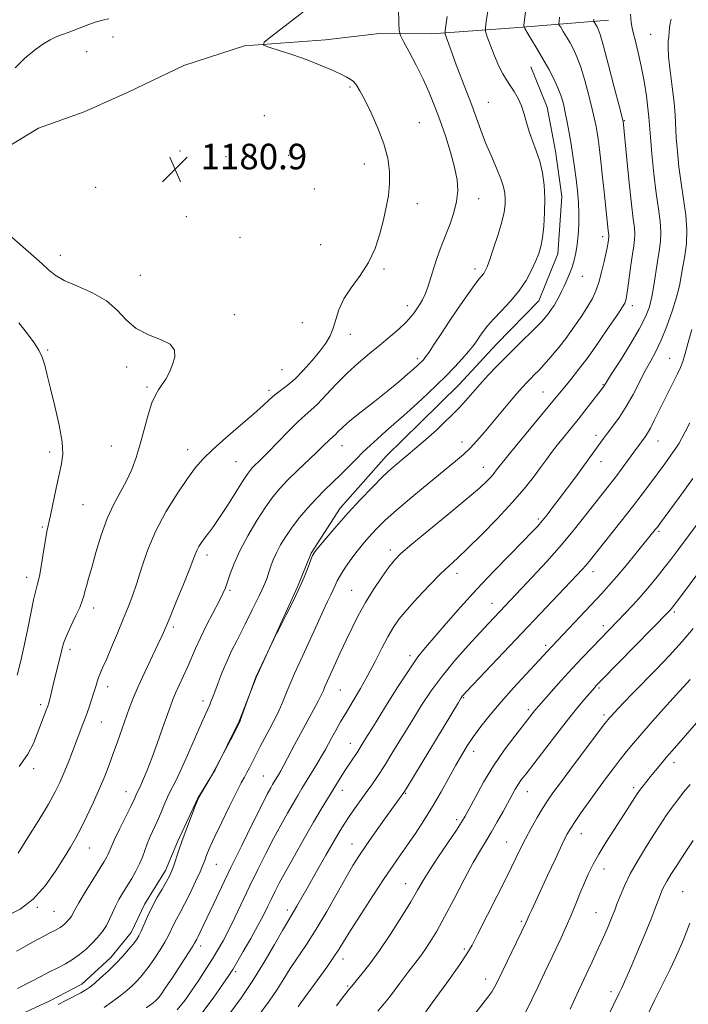
# Model space of a CAD drawing. Extents: x 2154800 to 2157700, y 337300 to 340200.
# Drawn here: x 2156679 to 2156888, y 338568 to 338876 of the extents above; entities that cross this region are included whole.
import ezdxf

# ---------------------------------------------------------------- set-up
doc = ezdxf.new("R2010")
doc.units = 0
doc.header["$MEASUREMENT"] = 0
for name, color, linetype, lineweight in [('DTM HARD BREAKLINE', 7, 'Continuous', 0), ('DTM SPOT ELEVATION', 2, 'Continuous', 13), ('INDEX CONTOUR', 41, 'Continuous', 13), ('INTERMEDIATE CONTOUR', 44, 'Continuous', 0), ('SPOT ELEVATION', 7, 'Continuous', 0)]:
    doc.layers.add(name, color=color, linetype=linetype, lineweight=lineweight)
doc.styles.add('Style-ITALICS', font='ITALICS.shx')

# ---------------------------------------------------------------- blocks, each defined once
blk = doc.blocks.new('SPOT')
at = {"layer": 'SPOT ELEVATION'}
for p, q in [((-3.91, -3.91), (3.82, 3.81)), ((-1.65, 3.77), (1.72, -3.93))]:
    blk.add_line(p, q, dxfattribs=at)

msp = doc.modelspace()

# ---------------------------------------------------------------- linework, layer by layer
at = {"layer": 'DTM HARD BREAKLINE'}
for points in [[(2156541.9, 338874.34, 1189.83), (2156541.78, 338859.6, 1190.21), (2156544.31, 338846.41, 1191.2), (2156547.4, 338838.49, 1192.48), (2156554.22, 338835.8, 1194.23), (2156576.86, 338835.08, 1193.71), (2156596.87, 338834.92, 1192.24), (2156617.93, 338834.22, 1188.98), (2156631.09, 338834.11, 1185.67), (2156649.5, 338831.85, 1182.74), (2156664.24, 338830.68, 1181.23), (2156673.75, 338834.81, 1180.29), (2156684.86, 338841.57, 1180.19), (2156699.12, 338846.72, 1180.14), (2156712.87, 338852.92, 1180.47), (2156730.31, 338861.21, 1179.95), (2156749.32, 338867.37, 1180.14), (2156774.61, 338869.27, 1179.43), (2156791.48, 338871.24, 1178.82), (2156807.8, 338871.1, 1176.65), (2156833.62, 338873, 1172.54), (2156863.13, 338875.39, 1167.15)], [(2156838.78, 338860.84, 1172.96), (2156843.95, 338848.16, 1173.24), (2156846.47, 338834.45, 1173.24), (2156848.46, 338820.22, 1173.24), (2156847.26, 338802.32, 1173.2), (2156841.34, 338787.63, 1173.06), (2156828.07, 338774.04, 1172.91), (2156816.38, 338761.5, 1172.91), (2156804.17, 338749.49, 1172.87), (2156793.55, 338739.05, 1172.72), (2156779.2, 338722.84, 1172.54), (2156770.13, 338708.7, 1172.11), (2156765.83, 338698.2, 1172.2), (2156759.4, 338684.03, 1172.02), (2156752.96, 338669.87, 1171.97), (2156747.58, 338656.22, 1172.06), (2156740.09, 338641.01, 1172.02), (2156734.75, 338632.11, 1172.02), (2156728.32, 338618.47, 1172.25), (2156724.56, 338609.55, 1172.49), (2156718.15, 338599.07, 1172.49), (2156713.87, 338590.15, 1172.68), (2156707.48, 338582.3, 1172.63), (2156698.46, 338573.95, 1172.58), (2156688.42, 338568.77, 1172.49), (2156679.43, 338564.63, 1172.58)]]:
    msp.add_polyline3d(points, dxfattribs=at)
at = {"layer": 'DTM SPOT ELEVATION'}
for p in [(2156708.13, 338870.14, 1181.5), (2156876.29, 338870.94, 1165.03), (2156699.96, 338865.51, 1181.16), (2156782.24, 338854.54, 1180.17), (2156825.5, 338849.73, 1175.08), (2156755.46, 338845.56, 1181.61), (2156803.94, 338843.35, 1179.18), (2156867.99, 338843.99, 1167.91), (2156729.14, 338834.52, 1180.91), (2156763.14, 338833.14, 1182.01), (2156743.54, 338832.66, 1181.65), (2156786.74, 338830.43, 1180.6), (2156702.71, 338823.15, 1180.27), (2156771.17, 338822.59, 1181.67), (2156803.31, 338817.99, 1179.43), (2156822.5, 338819.53, 1177.34), (2156731.07, 338813.96, 1181.17), (2156747.87, 338807.51, 1181.67), (2156773.13, 338805.19, 1181.09), (2156861.31, 338807.71, 1170.46), (2156691.71, 338801.82, 1181.36), (2156792.85, 338797.64, 1179.75), (2156821.38, 338797.6, 1176.49), (2156716.71, 338795.65, 1181.22), (2156854.94, 338795.31, 1171.22), (2156800.24, 338786.1, 1178.56), (2156870.54, 338786.1, 1167.49), (2156746.09, 338783.3, 1181.51), (2156767.41, 338780.82, 1181.34), (2156782.42, 338777.2, 1179.32), (2156687.8, 338772.23, 1183.81), (2156803.29, 338769.6, 1176.39), (2156882.22, 338769.62, 1162.85), (2156712.41, 338766.93, 1182.46), (2156761.05, 338766.16, 1181.02), (2156718.77, 338760.7, 1182.22), (2156756.94, 338759.64, 1180.36), (2156842.62, 338759.17, 1168.89), (2156861.33, 338761.44, 1166.12), (2156859.21, 338745.62, 1164.47), (2156878.54, 338743.85, 1161.21), (2156707.67, 338742.3, 1182.82), (2156731.57, 338741.07, 1180.64), (2156779.77, 338742.37, 1175.26), (2156817.26, 338743.49, 1170.64), (2156688.35, 338740.35, 1184.43), (2156746.66, 338737.38, 1178.95), (2156823.99, 338735.57, 1168.72), (2156860.79, 338737.31, 1163.31), (2156698.75, 338723.94, 1183.04), (2156841.2, 338719.47, 1164.29), (2156686.04, 338716.92, 1184.2), (2156878.86, 338715.56, 1157.76), (2156737.54, 338708.18, 1177.51), (2156794.9, 338709.7, 1168.43), (2156681.18, 338701.16, 1184.56), (2156815.72, 338702.4, 1165.44), (2156858.27, 338702.98, 1159.4), (2156744.73, 338697.15, 1175.75), (2156782.82, 338697.16, 1168.92), (2156702.1, 338691.63, 1181.5), (2156826.69, 338693.02, 1162.71), (2156883.65, 338690.38, 1153.73), (2156727.07, 338685.7, 1177.67), (2156861.44, 338686.08, 1156.48), (2156843.49, 338679.93, 1158.35), (2156694.69, 338678.69, 1181.59), (2156801.03, 338676.65, 1164.39), (2156706.47, 338666.96, 1179.46), (2156779.28, 338666.01, 1167.07), (2156817.79, 338663.59, 1159.87), (2156860.11, 338666.56, 1153.75), (2156685.6, 338661.39, 1182.36), (2156736.36, 338662.58, 1174.46), (2156838.06, 338659.86, 1156.36), (2156861.69, 338658.17, 1152.35), (2156704.51, 338655.97, 1179.16), (2156782.33, 338649.26, 1164.71), (2156820.92, 338646.77, 1157.42), (2156883.6, 338643.29, 1147.45), (2156683.33, 338641.4, 1181.55), (2156755.18, 338639.12, 1168.91), (2156712.29, 338634.15, 1176.7), (2156779.84, 338634.59, 1163.39), (2156799.66, 338633.69, 1159.88), (2156837.71, 338634.15, 1153.24), (2156870.95, 338635.43, 1148.35), (2156815.57, 338625.41, 1156.39), (2156854.55, 338621.1, 1149.29), (2156782.91, 338617.83, 1160.73), (2156831.24, 338618.44, 1152.85), (2156700.78, 338616.52, 1177.2), (2156740.45, 338611.45, 1169.13), (2156861.65, 338610.01, 1147.33), (2156799.72, 338605.43, 1156.75), (2156886.28, 338602.91, 1142.93), (2156684.49, 338598.01, 1177.84), (2156689.71, 338596.82, 1177.01), (2156762.73, 338597.18, 1162.45), (2156859.2, 338596.4, 1146.89), (2156835.84, 338593.62, 1150.25), (2156735.54, 338585.92, 1167.52), (2156818, 338585.03, 1152.28), (2156780.05, 338581.89, 1157.45), (2156746.5, 338577.87, 1163.7), (2156824.73, 338575.61, 1150.6), (2156781.58, 338573.41, 1156.17), (2156863.85, 338571.67, 1144.46)]:
    msp.add_point(p, dxfattribs=at)
at = {"layer": 'INDEX CONTOUR', "flags": 128}
for points, elevation in [([(2156678.49, 338614.903), (2156681.578, 338619.844), (2156684.962, 338625.314), (2156687.968, 338630.304), (2156690.101, 338634.089), (2156691.586, 338637.075), (2156692.826, 338639.953), (2156694.138, 338643.23), (2156695.483, 338646.701), (2156698.735, 338655.277), (2156699.639, 338657.724), (2156700.573, 338660.306), (2156701.469, 338662.869), (2156702.228, 338665.17), (2156702.7839, 338667.034), (2156703.216, 338668.546), (2156703.639, 338669.858), (2156704.169, 338671.1729), (2156704.943, 338672.907), (2156706.103, 338675.534), (2156707.717, 338679.323), (2156709.571, 338683.752), (2156711.376, 338688.095), (2156712.918, 338691.851), (2156714.278, 338695.397), (2156715.608, 338699.332), (2156717.078, 338704.109), (2156718.9291, 338709.604), (2156721.418, 338715.5499), (2156724.66, 338721.629), (2156728.196, 338727.32), (2156731.42, 338732.055), (2156733.96, 338735.498), (2156736.355, 338738.254), (2156739.374, 338741.165), (2156743.502, 338744.816), (2156748.084, 338748.766), (2156752.1831, 338752.32), (2156755.105, 338754.954), (2156757.138, 338756.826), (2156758.8141, 338758.265), (2156762.619, 338761.127), (2156764.981, 338763.166), (2156767.679, 338765.888), (2156770.429, 338768.96), (2156772.87, 338771.917), (2156774.728, 338774.429), (2156776.066, 338776.701), (2156777.032, 338779.069), (2156777.817, 338781.799), (2156778.78, 338784.876), (2156780.324, 338788.213), (2156782.687, 338791.75), (2156785.462, 338795.53), (2156788.08, 338799.624), (2156790.097, 338804.0419), (2156791.575, 338808.565), (2156792.699, 338812.913), (2156793.615, 338816.887), (2156794.291, 338820.608), (2156794.651, 338824.281), (2156794.612, 338828.0949), (2156794.059, 338832.193), (2156792.872, 338836.704), (2156791.025, 338841.629), (2156788.875, 338846.445), (2156786.879, 338850.501), (2156785.38, 338853.316), (2156784.274, 338855.088), (2156783.345, 338856.186), (2156782.365, 338856.958), (2156781.064, 338857.671), (2156779.159, 338858.568), (2156776.438, 338859.827), (2156772.964, 338861.356), (2156768.868, 338862.992), (2156764.381, 338864.576), (2156760.134, 338865.953), (2156756.856, 338866.966), (2156755.196, 338867.617), (2156755.472, 338868.54), (2156757.921, 338870.528), (2156767.891, 338878.22)], 1180), ([(2156705.452, 338566.722), (2156708.041, 338568.569), (2156710.448, 338570.394), (2156712.465, 338572.028), (2156714.128, 338573.491), (2156715.537, 338574.85), (2156716.801, 338576.197), (2156718.068, 338577.719), (2156719.495, 338579.629), (2156721.168, 338582.042), (2156722.8911, 338584.68), (2156724.397, 338587.171), (2156725.497, 338589.235), (2156727.106, 338592.599), (2156728.02, 338594.309), (2156729.156, 338596.368), (2156730.574, 338599.047), (2156732.27, 338602.456), (2156733.989, 338606.059), (2156735.412, 338609.158), (2156736.312, 338611.253), (2156736.836, 338612.614), (2156737.223, 338613.71), (2156737.716, 338615.0089), (2156738.561, 338616.987), (2156740.004, 338620.125), (2156742.16, 338624.63), (2156744.605, 338629.639), (2156746.784, 338634.017), (2156748.282, 338636.932), (2156749.26, 338638.75), (2156750.022, 338640.1381), (2156750.829, 338641.6641), (2156754.235, 338648.291), (2156755.672, 338651.056), (2156757.082, 338653.729), (2156758.362, 338656.119), (2156759.519, 338658.346), (2156760.588, 338660.606), (2156761.608, 338663.051), (2156762.635, 338665.66), (2156763.724, 338668.368), (2156764.939, 338671.166), (2156766.353, 338674.265), (2156768.042, 338677.9351), (2156772.071, 338686.786), (2156773.897, 338690.754), (2156775.282, 338693.673), (2156776.28, 338695.729), (2156777.015, 338697.277), (2156777.624, 338698.652), (2156778.306, 338700.1), (2156779.275, 338701.8409), (2156780.675, 338704.015), (2156782.363, 338706.43), (2156784.126, 338708.813), (2156785.8, 338710.954), (2156787.418, 338712.901), (2156789.058, 338714.765), (2156790.872, 338716.705), (2156793.285, 338719.055), (2156796.796, 338722.195), (2156801.638, 338726.3), (2156807.003, 338730.738), (2156815.291, 338737.502), (2156817.75, 338739.594), (2156819.8, 338741.551), (2156821.946, 338743.863), (2156824.291, 338746.568), (2156832.162, 338755.945), (2156834.439, 338758.626), (2156836.176, 338760.616), (2156837.514, 338762.078), (2156838.677, 338763.277), (2156839.876, 338764.469), (2156841.264, 338765.879), (2156842.979, 338767.723), (2156845.108, 338770.1561), (2156847.523, 338773.0739), (2156850.046, 338776.311), (2156852.503, 338779.687), (2156854.743, 338782.972), (2156856.621, 338785.923), (2156858.043, 338788.409), (2156859.129, 338790.753), (2156860.048, 338793.39), (2156860.929, 338796.585), (2156861.724, 338799.916), (2156862.346, 338802.791), (2156862.734, 338804.763), (2156862.941, 338805.97), (2156863.169, 338807.544), (2156863.182, 338807.86), (2156863.155, 338808.217), (2156862.983, 338809.612), (2156861.714, 338821.712), (2156861.119, 338827.225), (2156860.566, 338832.197), (2156860.14, 338835.795), (2156859.81, 338838.288), (2156859.517, 338840.215), (2156859.191, 338842.103), (2156858.723, 338844.407), (2156857.993, 338847.566), (2156856.934, 338851.804), (2156855.674, 338856.481), (2156854.394, 338860.744), (2156853.231, 338863.953), (2156852.15, 338866.327), (2156851.0699, 338868.297), (2156849.954, 338870.188), (2156848.923, 338871.88), (2156848.1359, 338873.147), (2156847.711, 338873.872), (2156847.583, 338874.374), (2156847.642, 338875.084), (2156847.784, 338876.312)], 1170), ([(2156753.816, 338564.271), (2156756.98, 338568.644), (2156759.471, 338572.377), (2156761.543, 338575.681), (2156763.592, 338578.911), (2156768.652, 338586.412), (2156771.6959, 338591.179), (2156774.999, 338596.755), (2156778.243, 338602.46), (2156781.051, 338607.428), (2156783.198, 338611.09), (2156785.082, 338614.0611), (2156787.257, 338617.251), (2156790.076, 338621.272), (2156793.1, 338625.542), (2156799.101, 338633.923), (2156799.996, 338635.367), (2156816.151, 338662.059), (2156817.066, 338663.547), (2156817.378, 338664.001), (2156817.737, 338664.417), (2156818.795, 338665.552), (2156853.167, 338701.832), (2156854.836, 338703.621), (2156855.984, 338704.9061), (2156857.01, 338706.1349), (2156867.04, 338718.7329), (2156870.5961, 338723.255), (2156873.636, 338727.208), (2156876.217, 338730.643), (2156880.6939, 338736.711), (2156882.619, 338739.361), (2156884.14, 338741.529), (2156885.187, 338743.152), (2156886.037, 338744.672), (2156887.0571, 338746.655), (2156888.5161, 338749.518)], 1160), ([(2156820.982, 338564.349), (2156825.337, 338569.938), (2156826.572, 338571.61), (2156827.476, 338573.054), (2156828.401, 338574.844), (2156837.35, 338593.343), (2156838, 338594.85), (2156838.415, 338595.783), (2156839.086, 338597.253), (2156844.051, 338607.9629), (2156846.505, 338613.223), (2156848.64, 338617.75), (2156850.1089, 338620.746), (2156851.261, 338622.811), (2156852.621, 338624.892), (2156854.58, 338627.714), (2156856.997, 338631.115), (2156859.598, 338634.708), (2156862.145, 338638.161), (2156864.545, 338641.352), (2156866.742, 338644.212), (2156868.753, 338646.758), (2156870.879, 338649.343), (2156873.496, 338652.404), (2156876.802, 338656.18), (2156880.289, 338660.113), (2156883.27, 338663.444), (2156885.254, 338665.629), (2156886.517, 338666.981), (2156888.669, 338669.201)], 1150)]:
    msp.add_lwpolyline(points, dxfattribs=dict(at, elevation=elevation))
at = {"layer": 'INTERMEDIATE CONTOUR', "flags": 128}
for points, elevation in [([(2156690.99, 338567.673), (2156693.4009, 338568.9371), (2156698.133, 338571.317), (2156699.68, 338572.176), (2156700.916, 338573.031), (2156702.341, 338574.2109), (2156704.318, 338575.95), (2156706.664, 338578.104), (2156709.058, 338580.433), (2156711.223, 338582.714), (2156713.052, 338584.791), (2156714.483, 338586.522), (2156715.4971, 338587.852), (2156716.262, 338589.074), (2156716.9909, 338590.566), (2156718.958, 338595.145), (2156720.304, 338597.984), (2156721.893, 338600.943), (2156723.508, 338603.741), (2156724.885, 338606.08), (2156725.837, 338607.785), (2156726.496, 338609.186), (2156727.074, 338610.739), (2156728.647, 338615.543), (2156729.8059, 338618.9039), (2156731.243, 338622.804), (2156732.709, 338626.632), (2156733.889, 338629.655), (2156734.585, 338631.398), (2156735.075, 338632.434), (2156735.75, 338633.598), (2156736.921, 338635.567), (2156738.561, 338638.403), (2156740.559, 338642.007), (2156742.764, 338646.1721), (2156744.861, 338650.244), (2156747.913, 338656.271), (2156748.082, 338656.714), (2156752.825, 338669.947), (2156759.421, 338683.827), (2156759.869, 338684.713), (2156762.325, 338689.45), (2156764.294, 338693.358), (2156766.264, 338697.494), (2156767.8999, 338701.275), (2156769.144, 338704.409), (2156770.001, 338706.679), (2156770.563, 338708.038), (2156771.247, 338709.118), (2156772.552, 338710.723), (2156774.846, 338713.452), (2156777.966, 338717.09), (2156781.616, 338721.218), (2156785.494, 338725.428), (2156789.26, 338729.361), (2156792.5661, 338732.672), (2156795.153, 338735.114), (2156797.1091, 338736.831), (2156798.608, 338738.068), (2156801.069, 338740.07), (2156802.556, 338741.32), (2156804.5, 338742.995), (2156806.797, 338745.017), (2156809.266, 338747.244), (2156811.7471, 338749.552), (2156814.155, 338751.885), (2156816.4211, 338754.207), (2156818.524, 338756.508), (2156822.896, 338761.474), (2156825.513, 338764.3549), (2156828.433, 338767.46), (2156831.5731, 338770.677), (2156834.813, 338773.875), (2156840.403, 338779.314), (2156842.199, 338781.156), (2156843.426, 338782.535), (2156844.3559, 338783.709), (2156845.215, 338784.896), (2156846.05, 338786.155), (2156846.8589, 338787.507), (2156847.648, 338788.968), (2156848.437, 338790.553), (2156849.252, 338792.2709), (2156850.103, 338794.128), (2156850.943, 338796.103), (2156851.708, 338798.17), (2156852.348, 338800.324), (2156852.87, 338802.6471), (2156853.293, 338805.239), (2156853.625, 338808.173), (2156853.831, 338811.398), (2156853.864, 338814.832), (2156853.696, 338818.399), (2156853.371, 338822.044), (2156852.947, 338825.718), (2156852.475, 338829.378), (2156851.963, 338833.009), (2156851.409, 338836.603), (2156850.813, 338840.132), (2156850.197, 338843.483), (2156849.584, 338846.522), (2156848.972, 338849.1819), (2156848.253, 338851.658), (2156847.295, 338854.209), (2156845.998, 338857.036), (2156844.409, 338860.105), (2156842.608, 338863.32), (2156840.708, 338866.5371), (2156838.952, 338869.417), (2156837.614, 338871.574), (2156836.891, 338872.803), (2156836.67, 338873.632), (2156836.7611, 338874.774), (2156837.749, 338882.956)], 1172), ([(2156674.754, 338595.2979), (2156679.152, 338597.426), (2156683.207, 338600.533), (2156686.928, 338604.718), (2156690.199, 338609.336), (2156692.868, 338613.556), (2156694.874, 338616.809), (2156696.504, 338619.588), (2156698.134, 338622.646), (2156700.036, 338626.521), (2156702.066, 338630.884), (2156703.977, 338635.192), (2156705.585, 338639.036), (2156706.968, 338642.567), (2156708.2691, 338646.07), (2156709.594, 338649.746), (2156713.2779, 338660.157), (2156714.506, 338663.383), (2156716.072, 338667.095), (2156718.109, 338671.544), (2156722.201, 338680.145), (2156723.544, 338683.044), (2156724.657, 338685.6), (2156726.022, 338688.873), (2156727.957, 338693.543), (2156730.109, 338698.785), (2156731.962, 338703.396), (2156733.139, 338706.477), (2156733.831, 338708.348), (2156734.367, 338709.63), (2156735.025, 338710.85), (2156735.857, 338712.131), (2156736.861, 338713.501), (2156738.06, 338715.041), (2156739.566, 338717.045), (2156741.516, 338719.865), (2156743.947, 338723.645), (2156748.634, 338731.155), (2156750.073, 338733.352), (2156751.02, 338734.612), (2156751.839, 338735.4939), (2156754.3889, 338737.999), (2156756.621, 338740.255), (2156763.008, 338746.839), (2156766.011, 338749.824), (2156768.227, 338751.85), (2156770.052, 338753.441), (2156772.087, 338755.379), (2156774.789, 338758.225), (2156778.018, 338761.664), (2156781.487, 338765.161), (2156784.952, 338768.299), (2156788.346, 338771.124), (2156791.646, 338773.804), (2156794.794, 338776.442), (2156797.595, 338778.907), (2156799.821, 338781.008), (2156801.333, 338782.6229), (2156802.345, 338783.914), (2156803.163, 338785.112), (2156804.029, 338786.427), (2156804.941, 338787.986), (2156805.833, 338789.895), (2156806.668, 338792.229), (2156808.453, 338797.96), (2156809.564, 338801.2069), (2156810.819, 338804.626), (2156813.536, 338811.743), (2156814.752, 338815.294), (2156815.617, 338818.72), (2156815.966, 338822.008), (2156815.759, 338825.451), (2156814.993, 338829.421), (2156813.7, 338834.14), (2156812.077, 338839.235), (2156810.361, 338844.185), (2156808.718, 338848.615), (2156807.034, 338852.741), (2156805.126, 338856.9239), (2156802.9101, 338861.353), (2156800.722, 338865.51), (2156798.996, 338868.705), (2156798.044, 338870.58), (2156797.673, 338872.125), (2156797.567, 338874.6619), (2156797.467, 338879.083)], 1178), ([(2156677.995, 338584.313), (2156679.598, 338585.174), (2156682.976, 338587.111), (2156684.945, 338588.19), (2156686.926, 338589.239), (2156688.6599, 338590.131), (2156689.956, 338590.784), (2156690.907, 338591.279), (2156691.675, 338591.741), (2156692.393, 338592.267), (2156693.078, 338592.851), (2156693.713, 338593.46), (2156694.287, 338594.067), (2156694.789, 338594.679), (2156695.209, 338595.309), (2156696.2359, 338597.265), (2156697.468, 338599.438), (2156699.481, 338602.792), (2156701.84, 338606.639), (2156705.373, 338612.365), (2156706.198, 338613.759), (2156706.669, 338614.674), (2156707.577, 338616.855), (2156708.579, 338619.066), (2156710.201, 338622.427), (2156713.7249, 338629.595), (2156714.7689, 338631.78), (2156715.643, 338633.707), (2156716.308, 338635.05), (2156716.876, 338636.264), (2156717.713, 338638.177), (2156718.842, 338640.925), (2156720.27, 338644.621), (2156721.955, 338649.212), (2156723.663, 338653.995), (2156726.115, 338660.94), (2156726.8879, 338662.979), (2156727.74, 338664.967), (2156728.898, 338667.47), (2156730.243, 338670.347), (2156731.57, 338673.28), (2156733.974, 338678.94), (2156735.4919, 338682.263), (2156737.455, 338686.212), (2156741.348, 338693.736), (2156742.546, 338696.149), (2156743.325, 338697.95), (2156743.986, 338699.809), (2156744.817, 338702.287), (2156746.037, 338705.512), (2156747.851, 338709.505), (2156750.352, 338714.169), (2156753.19, 338718.949), (2156755.903, 338723.176), (2156758.18, 338726.391), (2156760.313, 338728.975), (2156762.742, 338731.522), (2156765.7449, 338734.451), (2156771.769, 338740.174), (2156773.821, 338742.166), (2156776.0541, 338744.383), (2156776.653, 338744.93), (2156777.145, 338745.36), (2156777.695, 338745.883), (2156778.5, 338746.71), (2156779.897, 338748.042), (2156782.258, 338750.084), (2156785.779, 338752.924), (2156789.943, 338756.212), (2156794.055, 338759.483), (2156797.537, 338762.343), (2156800.27, 338764.666), (2156802.247, 338766.397), (2156803.506, 338767.524), (2156804.255, 338768.22), (2156804.747, 338768.706), (2156805.225, 338769.221), (2156805.9, 338770.081), (2156806.979, 338771.62), (2156808.6149, 338774.081), (2156810.7539, 338777.337), (2156813.294, 338781.169), (2156816.084, 338785.3), (2156818.7929, 338789.226), (2156821.044, 338792.385), (2156822.564, 338794.388), (2156824.076, 338796.23), (2156824.5459, 338796.984), (2156825.106, 338798.264), (2156825.947, 338800.558), (2156827.176, 338804.129), (2156828.543, 338808.337), (2156829.713, 338812.316), (2156830.426, 338815.398), (2156830.743, 338817.706), (2156830.798, 338819.565), (2156830.6789, 338821.301), (2156830.277, 338823.263), (2156829.433, 338825.803), (2156828.064, 338829.15), (2156826.384, 338833.038), (2156824.685, 338837.075), (2156823.182, 338840.969), (2156820.343, 338848.814), (2156818.737, 338853.073), (2156815.51, 338861.452), (2156814.18, 338865.008), (2156813.1391, 338867.87), (2156812.424, 338869.876), (2156812.057, 338871.0319), (2156812.007, 338872.008), (2156812.234, 338873.642), (2156812.679, 338876.561)], 1176), ([(2156678.29, 338572.626), (2156682.577, 338574.86), (2156685.444, 338576.34), (2156688.336, 338577.803), (2156690.963, 338579.1019), (2156693.342, 338580.341), (2156695.566, 338581.684), (2156697.707, 338583.253), (2156699.746, 338584.992), (2156701.641, 338586.805), (2156703.351, 338588.6159), (2156704.846, 338590.441), (2156706.0981, 338592.316), (2156707.1099, 338594.269), (2156708.008, 338596.289), (2156708.947, 338598.354), (2156710.051, 338600.449), (2156711.302, 338602.589), (2156714.037, 338607.069), (2156715.354, 338609.36), (2156716.485, 338611.597), (2156717.363, 338613.733), (2156718.106, 338615.817), (2156718.8809, 338617.9241), (2156719.815, 338620.117), (2156721.983, 338624.883), (2156723.082, 338627.469), (2156724.162, 338630.045), (2156725.223, 338632.439), (2156726.302, 338634.621), (2156727.58, 338637.131), (2156729.271, 338640.653), (2156731.474, 338645.555), (2156735.849, 338655.587), (2156737.182, 338658.594), (2156738.422, 338661.314), (2156738.811, 338662.258), (2156739.286, 338663.515), (2156739.993, 338665.429), (2156741.035, 338668.216), (2156742.347, 338671.576), (2156743.821, 338675.08), (2156745.353, 338678.369), (2156746.858, 338681.375), (2156748.252, 338684.097), (2156749.4819, 338686.554), (2156751.687, 338691.028), (2156753.877, 338695.364), (2156754.847, 338697.395), (2156755.6499, 338699.27), (2156756.326, 338701.053), (2156756.937, 338702.833), (2156757.554, 338704.694), (2156758.2841, 338706.698), (2156759.247, 338708.9), (2156760.539, 338711.342), (2156762.183, 338714.007), (2156764.182, 338716.861), (2156766.516, 338719.856), (2156769.073, 338722.869), (2156771.717, 338725.759), (2156774.336, 338728.427), (2156779.4031, 338733.361), (2156781.835, 338735.789), (2156784.182, 338738.159), (2156786.427, 338740.39), (2156788.594, 338742.452), (2156790.876, 338744.5289), (2156793.505, 338746.861), (2156800.0269, 338752.614), (2156803.411, 338755.657), (2156806.541, 338758.561), (2156809.447, 338761.355), (2156812.219, 338764.124), (2156814.903, 338766.903), (2156817.352, 338769.54), (2156819.369, 338771.833), (2156820.8329, 338773.654), (2156821.915, 338775.153), (2156822.858, 338776.555), (2156823.8981, 338778.065), (2156825.249, 338779.817), (2156827.117, 338781.93), (2156829.604, 338784.486), (2156832.397, 338787.421), (2156835.08, 338790.639), (2156837.313, 338794.009), (2156839.061, 338797.266), (2156840.369, 338800.116), (2156841.291, 338802.412), (2156841.934, 338804.608), (2156842.419, 338807.3079), (2156842.832, 338810.936), (2156843.117, 338815.1971), (2156843.182, 338819.616), (2156842.954, 338823.8), (2156842.422, 338827.678), (2156841.594, 338831.265), (2156840.5089, 338834.579), (2156839.334, 338837.669), (2156838.265, 338840.59), (2156837.435, 338843.384), (2156836.712, 338846.0471), (2156835.8991, 338848.564), (2156834.852, 338850.915), (2156833.641, 338853.071), (2156832.391, 338854.9991), (2156831.191, 338856.738), (2156830.003, 338858.616), (2156828.7541, 338861.035), (2156827.42, 338864.198), (2156826.165, 338867.5169), (2156825.199, 338870.208), (2156824.685, 338871.794), (2156824.596, 338873.017), (2156824.854, 338874.9269), (2156825.37, 338878.24)], 1174), ([(2156728.258, 338565.938), (2156730.592, 338568.849), (2156732.733, 338571.914), (2156734.983, 338575.273), (2156737.236, 338578.709), (2156739.286, 338581.917), (2156741.003, 338584.728), (2156742.574, 338587.512), (2156744.26, 338590.777), (2156746.262, 338594.891), (2156750.972, 338604.763), (2156753.47, 338609.892), (2156755.96, 338614.868), (2156758.376, 338619.537), (2156760.654, 338623.758), (2156762.718, 338627.445), (2156764.49, 338630.524), (2156765.942, 338632.998), (2156767.247, 338635.174), (2156771.8941, 338642.783), (2156773.396, 338645.299), (2156774.575, 338647.362), (2156775.571, 338649.183), (2156776.596, 338651.081), (2156777.834, 338653.328), (2156779.341, 338655.9861), (2156781.141, 338659.067), (2156783.2339, 338662.568), (2156785.513, 338666.426), (2156787.846, 338670.565), (2156790.111, 338674.861), (2156792.229, 338679.005), (2156794.13, 338682.639), (2156795.831, 338685.565), (2156797.683, 338688.211), (2156800.121, 338691.1649), (2156803.404, 338694.808), (2156807.075, 338698.692), (2156810.5, 338702.159), (2156813.275, 338704.805), (2156815.911, 338707.23), (2156819.151, 338710.284), (2156823.48, 338714.553), (2156828.355, 338719.554), (2156832.975, 338724.541), (2156836.709, 338728.9), (2156839.5961, 338732.559), (2156841.843, 338735.578), (2156843.664, 338738.057), (2156845.304, 338740.253), (2156847.014, 338742.461), (2156848.991, 338744.918), (2156851.211, 338747.64), (2156853.596, 338750.589), (2156856.031, 338753.662), (2156861.504, 338760.713), (2156861.712, 338761.012), (2156862.565, 338762.402), (2156864.071, 338764.796), (2156866.687, 338768.928), (2156869.82, 338773.975), (2156872.675, 338778.816), (2156874.64, 338782.626), (2156875.855, 338785.763), (2156876.647, 338788.881), (2156877.295, 338792.462), (2156878.433, 338799.96), (2156878.958, 338803.204), (2156879.346, 338806.179), (2156879.462, 338809.1631), (2156879.213, 338812.442), (2156878.684, 338816.364), (2156878.007, 338821.286), (2156877.304, 338827.3159), (2156876.67, 338833.554), (2156876.194, 338838.848), (2156875.723, 338845.061), (2156875.435, 338847.892), (2156874.926, 338851.772), (2156874.212, 338856.367), (2156873.345, 338861.05), (2156872.394, 338865.274), (2156871.491, 338868.818), (2156870.785, 338871.546), (2156870.377, 338873.41), (2156870.187, 338874.719), (2156869.988, 338877.231)], 1166), ([(2156677.595, 338860.438), (2156680.56, 338863.393), (2156683.489, 338865.899), (2156686.207, 338867.869), (2156688.53, 338869.283), (2156690.381, 338870.177), (2156692.104, 338870.823), (2156694.146, 338871.551), (2156699.771, 338873.751), (2156702.585, 338874.751), (2156704.911, 338875.393), (2156706.918, 338875.832)], 1182), ([(2156718.556, 338566.577), (2156720.612, 338568.106), (2156721.593, 338568.878), (2156722.017, 338569.267), (2156722.38, 338569.679), (2156723.084, 338570.647), (2156724.507, 338572.737), (2156726.839, 338576.2321), (2156729.521, 338580.286), (2156731.803, 338583.775), (2156733.128, 338585.854), (2156733.699, 338586.811), (2156734.369, 338588.079), (2156734.797, 338588.922), (2156735.444, 338590.255), (2156736.406, 338592.284), (2156739.67, 338599.256), (2156742.08, 338604.359), (2156745.021, 338610.481), (2156748.4031, 338617.396), (2156751.7709, 338624.188), (2156754.576, 338629.773), (2156756.417, 338633.361), (2156757.478, 338635.35), (2156758.091, 338636.432), (2156759.916, 338639.47), (2156760.654, 338640.745), (2156761.712, 338642.669), (2156764.939, 338648.776), (2156766.9229, 338652.501), (2156770.898, 338659.796), (2156772.425, 338662.643), (2156773.398, 338664.581), (2156773.962, 338665.838), (2156774.343, 338666.759), (2156774.748, 338667.691), (2156779.245, 338677.591), (2156781.05, 338681.511), (2156782.898, 338685.409), (2156784.8749, 338689.306), (2156787.114, 338693.305), (2156789.665, 338697.416), (2156792.233, 338701.269), (2156794.437, 338704.396), (2156796.138, 338706.5819), (2156798.156, 338708.609), (2156801.551, 338711.512), (2156806.95, 338715.952), (2156813.245, 338721.109), (2156818.897, 338725.793), (2156822.725, 338729.0931), (2156825.004, 338731.2159), (2156826.368, 338732.651), (2156827.357, 338733.805), (2156828.121, 338734.773), (2156829.285, 338736.333), (2156830.3309, 338737.648), (2156832.446, 338740.222), (2156843.738, 338753.823), (2156846.221, 338756.85), (2156849.4, 338760.762), (2156851.3161, 338763.089), (2156853.746, 338766.136), (2156856.693, 338770.046), (2156860.059, 338774.7819), (2156863.348, 338779.575), (2156865.965, 338783.476), (2156867.483, 338785.802), (2156868.157, 338786.95), (2156868.408, 338787.581), (2156868.598, 338788.314), (2156868.834, 338789.576), (2156869.164, 338791.748), (2156870.118, 338798.7869), (2156870.606, 338802.271), (2156871, 338804.879), (2156871.253, 338806.823), (2156871.322, 338808.511), (2156871.175, 338810.42), (2156870.816, 338813.278), (2156870.259, 338817.88), (2156869.543, 338824.575), (2156868.804, 338831.934), (2156867.625, 338843.827), (2156867.568, 338844.0741), (2156866.403, 338848.61), (2156864.896, 338854.425), (2156863.095, 338861.305), (2156861.494, 338867.28), (2156860.465, 338870.87), (2156859.891, 338872.548), (2156859.533, 338873.275), (2156858.531, 338874.937), (2156858.493, 338875.087), (2156858.548, 338875.704)], 1168), ([(2156735.618, 338564.4799), (2156739.457, 338569.6679), (2156742.525, 338573.998), (2156744.403, 338576.703), (2156745.62, 338578.575), (2156746.94, 338580.794), (2156748.916, 338584.2069), (2156751.261, 338588.325), (2156753.478, 338592.324), (2156755.188, 338595.57), (2156756.489, 338598.188), (2156757.596, 338600.491), (2156758.737, 338602.818), (2156760.173, 338605.602), (2156762.176, 338609.301), (2156764.892, 338614.155), (2156767.959, 338619.54), (2156770.889, 338624.616), (2156773.302, 338628.731), (2156775.247, 338631.988), (2156776.879, 338634.679), (2156778.337, 338637.0569), (2156779.691, 338639.2279), (2156780.993, 338641.257), (2156782.279, 338643.196), (2156784.672, 338646.7691), (2156785.777, 338648.497), (2156787.246, 338650.867), (2156789.58, 338654.657), (2156793.056, 338660.273), (2156797.055, 338666.642), (2156800.737, 338672.317), (2156803.5259, 338676.29), (2156805.913, 338679.285), (2156812.336, 338686.715), (2156816.8521, 338691.867), (2156821.9251, 338697.479), (2156827.225, 338703.0991), (2156832.216, 338708.2391), (2156836.311, 338712.401), (2156839.109, 338715.266), (2156840.959, 338717.235), (2156842.397, 338718.889), (2156843.889, 338720.733), (2156845.622, 338722.979), (2156847.716, 338725.7629), (2156852.8261, 338732.658), (2156858.487, 338740.386), (2156861.499, 338744.58), (2156862.766, 338746.26), (2156864.475, 338748.484), (2156866.502, 338751.27), (2156868.652, 338754.581), (2156870.756, 338758.326), (2156874.597, 338765.754), (2156876.284, 338768.83), (2156877.9, 338771.827), (2156879.559, 338775.323), (2156881.316, 338779.684), (2156882.994, 338784.417), (2156884.359, 338788.814), (2156885.256, 338792.3701), (2156885.842, 338795.3871), (2156886.353, 338798.373), (2156886.943, 338801.742), (2156887.443, 338805.563), (2156887.602, 338809.814), (2156887.251, 338814.457), (2156886.559, 338819.382), (2156885.777, 338824.463), (2156885.115, 338829.546), (2156884.616, 338834.369), (2156884.281, 338838.643), (2156883.903, 338845.68), (2156883.573, 338849.631), (2156883.007, 338854.499), (2156882.366, 338859.597), (2156881.878, 338863.966), (2156881.707, 338866.908), (2156881.768, 338868.7751), (2156881.914, 338870.182), (2156882.166, 338873.07), (2156882.38, 338874.401), (2156882.724, 338875.678)], 1164), ([(2156678.85, 338642.086), (2156681.545, 338645.863), (2156683.28, 338649.218), (2156684.51, 338652.288), (2156687.282, 338659.618), (2156687.757, 338660.907), (2156688.0789, 338661.906), (2156688.39, 338663.097), (2156689.3399, 338667.135), (2156689.97, 338669.763), (2156691.934, 338677.601), (2156692.374, 338679.413), (2156692.876, 338681.091), (2156693.702, 338683.157), (2156695.004, 338685.944), (2156696.495, 338689.031), (2156697.78, 338691.809), (2156698.571, 338693.837), (2156699.016, 338695.353), (2156699.366, 338696.76), (2156699.845, 338698.462), (2156700.548, 338700.846), (2156701.537, 338704.295), (2156702.857, 338708.998), (2156704.48, 338714.353), (2156706.361, 338719.565), (2156708.428, 338724.021), (2156712.4319, 338731.378), (2156714.043, 338734.894), (2156715.421, 338738.6259), (2156716.694, 338742.78), (2156719.199, 338751.957), (2156720.359, 338755.713), (2156721.413, 338758.196), (2156722.427, 338759.845), (2156723.4881, 338761.328), (2156724.647, 338763.174), (2156725.804, 338765.356), (2156726.824, 338767.707), (2156727.508, 338770.061), (2156727.409, 338772.254), (2156726.019, 338774.119), (2156723.068, 338775.598), (2156719.24, 338777.057), (2156715.457, 338778.965), (2156712.3649, 338781.63), (2156709.499, 338784.705), (2156706.118, 338787.6771), (2156701.757, 338790.15), (2156697.061, 338792.183), (2156692.9511, 338793.948), (2156690.074, 338795.615), (2156687.977, 338797.341), (2156685.932, 338799.277), (2156683.32, 338801.592), (2156679.949, 338804.514), (2156675.741, 338808.286)], 1182), ([(2156678.206, 338670.623), (2156679.276, 338674.686), (2156680.332, 338679.331), (2156681.417, 338684.627), (2156682.4599, 338689.877), (2156683.36, 338694.196), (2156684.051, 338697.027), (2156684.614, 338699.133), (2156685.165, 338701.606), (2156685.788, 338705.198), (2156686.435, 338709.298), (2156687.026, 338712.955), (2156687.518, 338715.542), (2156688.62, 338720.474), (2156690.401, 338729.076), (2156691.335, 338733.349), (2156692.1, 338736.668), (2156692.484, 338739.724), (2156692.263, 338743.536), (2156691.318, 338748.773), (2156689.964, 338754.689), (2156688.6251, 338760.186), (2156687.615, 338764.42), (2156686.815, 338767.559), (2156685.997, 338770.023), (2156684.9441, 338772.224), (2156683.48, 338774.528), (2156681.439, 338777.292), (2156678.727, 338780.738)], 1184), ([(2156744.905, 338565.154), (2156748.31, 338569.827), (2156751.895, 338575.107), (2156755.46, 338580.866), (2156758.685, 338586.391), (2156761.2181, 338590.827), (2156762.836, 338593.597), (2156764.658, 338596.5909), (2156765.681, 338598.369), (2156769.155, 338604.545), (2156771.833, 338609.263), (2156774.732, 338614.34), (2156777.312, 338618.826), (2156779.1889, 338622.04), (2156780.618, 338624.364), (2156782.012, 338626.449), (2156783.682, 338628.802), (2156787.376, 338633.882), (2156789.087, 338636.291), (2156790.872, 338638.931), (2156793.015, 338642.269), (2156795.7, 338646.601), (2156801.781, 338656.5671), (2156804.676, 338661.246), (2156807.647, 338665.735), (2156811.036, 338670.321), (2156815.0291, 338675.155), (2156819.175, 338679.85), (2156822.863, 338683.88), (2156825.6381, 338686.8709), (2156839.254, 338701.28), (2156843.777, 338706.168), (2156848.364, 338711.326), (2156852.497, 338716.2621), (2156856.052, 338720.726), (2156865.338, 338732.65), (2156867.378, 338735.349), (2156869.366, 338738.024), (2156871.06, 338740.336), (2156874.507, 338745.1), (2156875.262, 338746.231), (2156876.209, 338747.877), (2156877.417, 338750.229), (2156880.377, 338756.263), (2156881.953, 338759.42), (2156883.431, 338762.354), (2156884.6719, 338764.845), (2156885.589, 338766.808), (2156886.3291, 338768.715), (2156887.0919, 338771.174), (2156888.031, 338774.601), (2156889.11, 338778.6289)], 1162), ([(2156766.055, 338566.943), (2156766.927, 338568.135), (2156773.151, 338576.739), (2156775.328, 338579.77), (2156777.254, 338582.533), (2156778.747, 338584.818), (2156780.271, 338587.2721), (2156782.451, 338590.76), (2156785.682, 338595.8091), (2156789.447, 338601.602), (2156792.998, 338606.988), (2156795.785, 338611.128), (2156798.053, 338614.419), (2156800.243, 338617.57), (2156802.697, 338621.152), (2156805.364, 338625.186), (2156808.088, 338629.553), (2156810.726, 338634.099), (2156813.175, 338638.514), (2156815.34, 338642.454), (2156817.189, 338645.7), (2156818.939, 338648.538), (2156820.869, 338651.383), (2156823.221, 338654.58), (2156826.0851, 338658.204), (2156829.512, 338662.261), (2156833.439, 338666.654), (2156837.341, 338670.885), (2156842.695, 338676.629), (2156845.514, 338679.69), (2156861.008, 338696.161), (2156863.228, 338698.588), (2156865.631, 338701.345), (2156868.5749, 338704.855), (2156871.669, 338708.61), (2156877.833, 338716.208), (2156878.358, 338716.8911), (2156879.368, 338718.2511), (2156885.146, 338726.116), (2156889.472, 338732.093)], 1158), ([(2156778.003, 338567.214), (2156780.096, 338569.996), (2156781.342, 338571.616), (2156781.981, 338572.402), (2156782.317, 338572.792), (2156783.216, 338573.904), (2156786.036, 338577.312), (2156788.453, 338580.38), (2156791.456, 338584.501), (2156794.894, 338589.613), (2156798.3351, 338595.002), (2156801.271, 338599.789), (2156803.389, 338603.391), (2156805.1481, 338606.407), (2156807.202, 338609.729), (2156809.976, 338613.943), (2156815.546, 338622.165), (2156817.161, 338624.612), (2156818.268, 338626.482), (2156819.527, 338628.8491), (2156821.461, 338632.511), (2156824.05, 338637.162), (2156827.138, 338642.219), (2156830.518, 338647.137), (2156833.784, 338651.508), (2156839.974, 338659.4181), (2156840.488, 338660.0499), (2156841.279, 338660.97), (2156845.209, 338665.427), (2156848.3339, 338668.927), (2156851.705, 338672.638), (2156854.943, 338676.113), (2156857.868, 338679.183), (2156865.994, 338687.566), (2156868.237, 338689.916), (2156870.755, 338692.614), (2156873.371, 338695.515), (2156875.926, 338698.482), (2156878.334, 338701.395), (2156880.526, 338704.141), (2156882.527, 338706.726), (2156884.728, 338709.644), (2156891.448, 338718.646)], 1156), ([(2156790.987, 338565.519), (2156794.578, 338569.966), (2156797.893, 338574.336), (2156800.658, 338578.054), (2156804.274, 338582.79), (2156805.727, 338584.786), (2156807.376, 338587.266), (2156809.381, 338590.578), (2156811.864, 338595.018), (2156814.85, 338600.658), (2156817.984, 338606.6699), (2156820.816, 338612), (2156823.025, 338615.898), (2156824.806, 338618.833), (2156826.485, 338621.577), (2156828.298, 338624.699), (2156830.1141, 338627.952), (2156832.942, 338633.164), (2156833.912, 338634.913), (2156834.799, 338636.372), (2156835.813, 338637.835), (2156837.299, 338639.803), (2156846.909, 338652.2409), (2156850.61, 338656.965), (2156853.545, 338660.618), (2156855.699, 338663.216), (2156858.765, 338666.7799), (2156859.1759, 338667.235), (2156859.664, 338667.752), (2156860.887, 338669.007), (2156881.988, 338690.515), (2156882.427, 338690.991), (2156882.792, 338691.426), (2156883.507, 338692.348), (2156884.929, 338694.237), (2156895.912, 338708.962)], 1154), ([(2156804.061, 338562.728), (2156807.989, 338568.135), (2156812.499, 338574.383), (2156816.3889, 338579.847), (2156818.826, 338583.44), (2156820.454, 338586.217), (2156822.285, 338589.774), (2156828.311, 338601.662), (2156831.374, 338607.766), (2156835.506, 338616.174), (2156837.1601, 338619.447), (2156838.956, 338622.804), (2156840.795, 338626.084), (2156842.488, 338628.96), (2156843.975, 338631.31), (2156845.725, 338633.814), (2156848.342, 338637.355), (2156852.149, 338642.435), (2156861.988, 338655.471), (2156862.964, 338656.73), (2156863.448, 338657.311), (2156863.986, 338657.92), (2156864.819, 338658.83), (2156866.115, 338660.206), (2156868.02, 338662.193), (2156870.599, 338664.8551), (2156877.867, 338672.307), (2156882.115, 338676.7411), (2156886.154, 338681.141), (2156889.601, 338685.173)], 1152), ([(2156836.915, 338564.716), (2156839.147, 338569.18), (2156841.16, 338573.483), (2156843.061, 338577.517), (2156846.613, 338584.964), (2156848.274, 338588.519), (2156849.867, 338592.0319), (2156851.397, 338595.5441), (2156852.868, 338599.07), (2156854.273, 338602.504), (2156855.603, 338605.713), (2156856.8871, 338608.641), (2156858.302, 338611.528), (2156860.063, 338614.6929), (2156862.29, 338618.329), (2156864.73, 338622.128), (2156868.917, 338628.571), (2156872.0551, 338633.489), (2156872.568, 338634.248), (2156873.129, 338635.008), (2156873.912, 338636.016), (2156876.227, 338638.911), (2156877.733, 338640.767), (2156879.402, 338642.796), (2156881.1571, 338644.887), (2156882.972, 338646.994), (2156890.582, 338655.736)], 1148), ([(2156851.091, 338566.15), (2156853.711, 338571.862), (2156854.742, 338574.07), (2156856.757, 338578.3389), (2156857.999, 338581.018), (2156859.354, 338583.977), (2156860.695, 338586.945), (2156861.9119, 338589.681), (2156862.959, 338592.079), (2156863.8019, 338594.063), (2156864.444, 338595.643), (2156865.0279, 338597.155), (2156865.732, 338599.018), (2156866.7171, 338601.56), (2156868.074, 338604.744), (2156869.877, 338608.441), (2156872.141, 338612.491), (2156874.638, 338616.605), (2156877.077, 338620.459), (2156879.2349, 338623.809), (2156881.156, 338626.707), (2156882.946, 338629.285), (2156884.716, 338631.672), (2156886.573, 338633.999), (2156888.625, 338636.398)], 1146), ([(2156861.753, 338561.521), (2156866.339, 338571.027), (2156867.2151, 338572.881), (2156868.49, 338575.69), (2156870.346, 338579.891), (2156872.51, 338584.893), (2156874.596, 338589.851), (2156876.294, 338594.071), (2156877.597, 338597.459), (2156879.3, 338602), (2156879.914, 338603.494), (2156880.563, 338604.838), (2156881.402, 338606.326), (2156882.622, 338608.2949), (2156884.42, 338611.09), (2156886.866, 338614.852), (2156889.508, 338618.89)], 1144), ([(2156874.92, 338563.712), (2156877.478, 338568.862), (2156880.008, 338573.923), (2156882.232, 338578.429), (2156883.951, 338582.05), (2156885.274, 338585.017), (2156886.386, 338587.699), (2156887.449, 338590.389), (2156888.538, 338593.07)], 1142)]:
    msp.add_lwpolyline(points, dxfattribs=dict(at, elevation=elevation))

# ---------------------------------------------------------------- block references
at = {"layer": 'SPOT ELEVATION'}
msp.add_blockref('SPOT', (2156727.568, 338828.746, 1180.923), dxfattribs=at)

# ---------------------------------------------------------------- texts
at = {"layer": 'SPOT ELEVATION', "style": 'Style-ITALICS'}
msp.add_text('1180.9', height=8, dxfattribs=at).set_placement((2156735.568, 338828.746, 1180.923))

doc.saveas('drawing.dxf')
